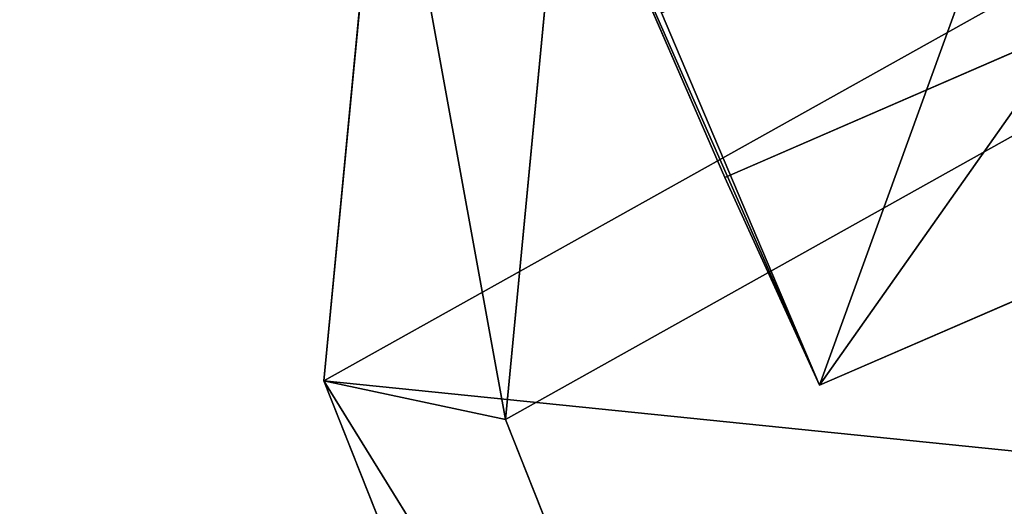
# Model space of a CAD drawing. Units: centimetres. Extents: x -618 to 581, y -579 to 486.
# Drawn here: x -15 to -13, y -149 to -149 of the extents above; entities that cross this region are included whole.
import ezdxf

# ---------------------------------------------------------------- set-up
doc = ezdxf.new("R2010")
doc.units = ezdxf.units.CM
doc.header["$LTSCALE"] = 2.54
doc.layers.get('0').update_dxf_attribs({"true_color": 0xff5454})

# ---------------------------------------------------------------- blocks, each defined once
blk = doc.blocks.new('Grupuj_21')
at = {"color": 0}
for p, q in [((0.7228, 1.7), (0, 1.2845)), ((0.7228, 1.7), (0, 1.2845)), ((0.7228, 1.7), (1.7835, 1.7)), ((0.7228, 1.7), (1.7835, 1.7)), ((0.7228, 1.7, 0.5), (1.7835, 1.7, 0.5)), ((0.7228, 1.7, 0.5), (1.7835, 1.7, 0.5)), ((1.7835, 1.7), (2.5063, 1.2845)), ((1.7835, 1.7), (2.5063, 1.2845)), ((1.7835, 1.7), (1.7835, 1.7, 0.5)), ((1.7835, 1.7, 0.5), (2.5063, 1.2845, 0.5)), ((1.7835, 1.7), (1.7835, 1.7, 0.5)), ((1.7835, 1.7, 0.5), (2.5063, 1.2845, 0.5)), ((0, 0.4155), (0, 1.2845)), ((0, 0.4155), (0, 1.2845)), ((0, 1.2845), (0, 1.2845, 0.5)), ((0, 1.2845), (0, 1.2845, 0.5)), ((0.7228, 0), (0, 0.4155)), ((0.7228, 0), (0, 0.4155)), ((0, 0.4155), (0, 0.4155, 0.5)), ((0, 0.4155), (0, 0.4155, 0.5))]:
    blk.add_line(p, q, dxfattribs=at)
mesh = blk.add_polyface(dxfattribs=at)
corners = [(0, 1.2845), (0.7228, 0), (0, 0.4155), (0.7228, 1.7), (1.7835, 1.7), (1.7835, 0), (2.5063, 1.2845), (2.5063, 0.4155)]
mesh.append_faces([[corners[k] for k in face] for face in [(0, 1, 2), (5, 6, 7)]], dxfattribs={"vtx0": -1, "color": 0})
mesh.append_faces([[corners[k] for k in face] for face in [(1, 4, 5)]], dxfattribs={"vtx0": -1, "vtx1": -1, "color": 0})
mesh.append_faces([[corners[k] for k in face] for face in [(1, 0, 3), (1, 3, 4), (5, 4, 6)]], dxfattribs={"vtx0": -1, "vtx2": -1, "color": 0})
mesh = blk.add_polyface(dxfattribs=at)
corners = [(0, 1.2845), (0.7228, 1.7, 0.5), (0.7228, 1.7), (0, 1.2845, 0.5)]
mesh.append_faces([[corners[k] for k in face] for face in [(0, 1, 2), (1, 0, 3)]], dxfattribs={"vtx0": -1, "color": 0})
mesh = blk.add_polyface(dxfattribs=at)
corners = [(0.7228, 0, 0.5), (0, 1.2845, 0.5), (0, 0.4155, 0.5), (0.7228, 1.7, 0.5), (1.7835, 0, 0.5), (1.7835, 1.7, 0.5), (2.5063, 1.2845, 0.5), (2.5063, 0.4155, 0.5)]
mesh.append_faces([[corners[k] for k in face] for face in [(0, 1, 2), (6, 4, 7)]], dxfattribs={"vtx0": -1, "color": 0})
mesh.append_faces([[corners[k] for k in face] for face in [(1, 0, 3), (3, 4, 5), (5, 4, 6)]], dxfattribs={"vtx0": -1, "vtx1": -1, "color": 0})
mesh.append_faces([[corners[k] for k in face] for face in [(3, 0, 4)]], dxfattribs={"vtx0": -1, "vtx2": -1, "color": 0})
mesh = blk.add_polyface(dxfattribs=at)
corners = [(0.7228, 1.7, 0.5), (1.7835, 1.7), (0.7228, 1.7), (1.7835, 1.7, 0.5)]
mesh.append_faces([[corners[k] for k in face] for face in [(0, 1, 2), (1, 0, 3)]], dxfattribs={"vtx0": -1, "color": 0})
mesh = blk.add_polyface(dxfattribs=at)
corners = [(1.7835, 1.7, 0.5), (2.5063, 1.2845), (1.7835, 1.7), (2.5063, 1.2845, 0.5)]
mesh.append_faces([[corners[k] for k in face] for face in [(0, 1, 2), (1, 0, 3)]], dxfattribs={"vtx0": -1, "color": 0})
mesh = blk.add_polyface(dxfattribs=at)
corners = [(0, 0.4155, 0.5), (0, 1.2845), (0, 0.4155), (0, 1.2845, 0.5)]
mesh.append_faces([[corners[k] for k in face] for face in [(0, 1, 2), (1, 0, 3)]], dxfattribs={"vtx0": -1, "color": 0})
mesh = blk.add_polyface(dxfattribs=at)
corners = [(0.7228, 0), (0, 0.4155, 0.5), (0, 0.4155), (0.7228, 0, 0.5)]
mesh.append_faces([[corners[k] for k in face] for face in [(0, 1, 2), (1, 0, 3)]], dxfattribs={"vtx0": -1, "color": 0})
blk = doc.blocks.new('3DGeom_1326_Defintion')
at = {"color": 253, "true_color": 0xa5aaae, "xscale": 846.6740451733883, "yscale": 846.6740451733897, "zscale": 846.6740451733882, "rotation": 270.0000000000001}
blk.add_blockref('Grupuj_21', (296.7, 713.1, -162.6), dxfattribs=at)
blk = doc.blocks.new('Group410_3')
at = {"color": 253, "true_color": 0xa5aaae, "extrusion": (0.95119, 0.002565, -0.308594), "xscale": 0.001181092069256962, "yscale": 0.001181092069256963, "zscale": 0.001181092069256962, "rotation": 89.37093488136082}
blk.add_blockref('3DGeom_1326_Defintion', (-240.0008, 9.0575, -56.5803), dxfattribs=at)
blk = doc.blocks.new('Group409_3')
at = {"color": 0}
blk.add_blockref('Group410_3', (0, 0), dxfattribs=at)
blk = doc.blocks.new('3DGeom-34_Defintion_2')
at = {"color": 0, "extrusion": (0.946059, -0.001304, 0.323991), "xscale": 842.3204228365979, "yscale": 842.3204228365976, "zscale": 842.3204228365973, "rotation": 269.2237874286835}
blk.add_blockref('Group409_3', (201551.6, -44888.6, -22777.5), dxfattribs=at)
blk = doc.blocks.new('Group108_4')
at = {"color": 0, "extrusion": (0.004106, -0.701251, -0.712903), "xscale": 0.001187196668736108, "yscale": 0.001187196668736109, "zscale": 0.001187196668736109, "rotation": 26.15664488399431}
blk.add_blockref('3DGeom-34_Defintion_2', (521.5687, -67.8507, -70.8752), dxfattribs=at)
blk = doc.blocks.new('Group107_4')
at = {"color": 0}
blk.add_blockref('Group108_4', (0, 0), dxfattribs=at)
blk = doc.blocks.new('Group108_5')
at = {"color": 0, "extrusion": (0.004106, -0.701251, -0.712903), "xscale": 0.001187196668736109, "yscale": 0.001187196668736109, "zscale": 0.001187196668736109, "rotation": 26.15664488399429}
blk.add_blockref('3DGeom-34_Defintion_2', (521.5687, -67.8507, -70.8752), dxfattribs=at)
blk = doc.blocks.new('Group107_5')
at = {"color": 0}
blk.add_blockref('Group108_5', (0, 0), dxfattribs=at)
blk = doc.blocks.new('3DGeom-34_Defintion_3')
at = {"color": 0, "extrusion": (-0.500853, 0.628815, -0.594758), "xscale": 842.3204228365986, "yscale": 842.3204228365984, "zscale": 842.3204228365986, "rotation": 272.7477466775635}
blk.add_blockref('Group107_5', (-105298.5, 433469.7, -3295), dxfattribs=at)
at = {"color": 0, "extrusion": (0.309135, 0.629448, -0.712903), "xscale": 842.3204228365985, "yscale": 842.3204228365983, "zscale": 842.3204228365984, "rotation": 179.6645092118463}
blk.add_blockref('Group107_4', (438163.2, 80572.5, -3934.5), dxfattribs=at)
blk = doc.blocks.new('Group110_2')
at = {"color": 0, "extrusion": (0.415894, -0.643052, -0.643052), "xscale": 0.001187196668736109, "yscale": 0.001187196668736109, "zscale": 0.001187196668736109, "rotation": 22.58213988542425}
blk.add_blockref('3DGeom-34_Defintion_3', (448.5454, 106.066, 125.3114), dxfattribs=at)
blk = doc.blocks.new('Group109_2')
at = {"color": 0}
blk.add_blockref('Group110_2', (0, 0), dxfattribs=at)
blk = doc.blocks.new('liny_90cm_1')
at = {"color": 0, "extrusion": (-0.066381, -0.466642, 0.881952), "rotation": 0.4728206092241765}
blk.add_blockref('Group109_2', (-419.43, -18.2573, -47.3381), dxfattribs=at)
blk = doc.blocks.new('RB1206 3D')
at = {"color": 0, "rotation": 209.9999999999999}
blk.add_blockref('liny_90cm_1', (-10.6229, -34.5334, 1.021), dxfattribs=at)

msp = doc.modelspace()

# ---------------------------------------------------------------- block references
msp.add_blockref('RB1206 3D', (0, 0))

doc.saveas('drawing.dxf')
